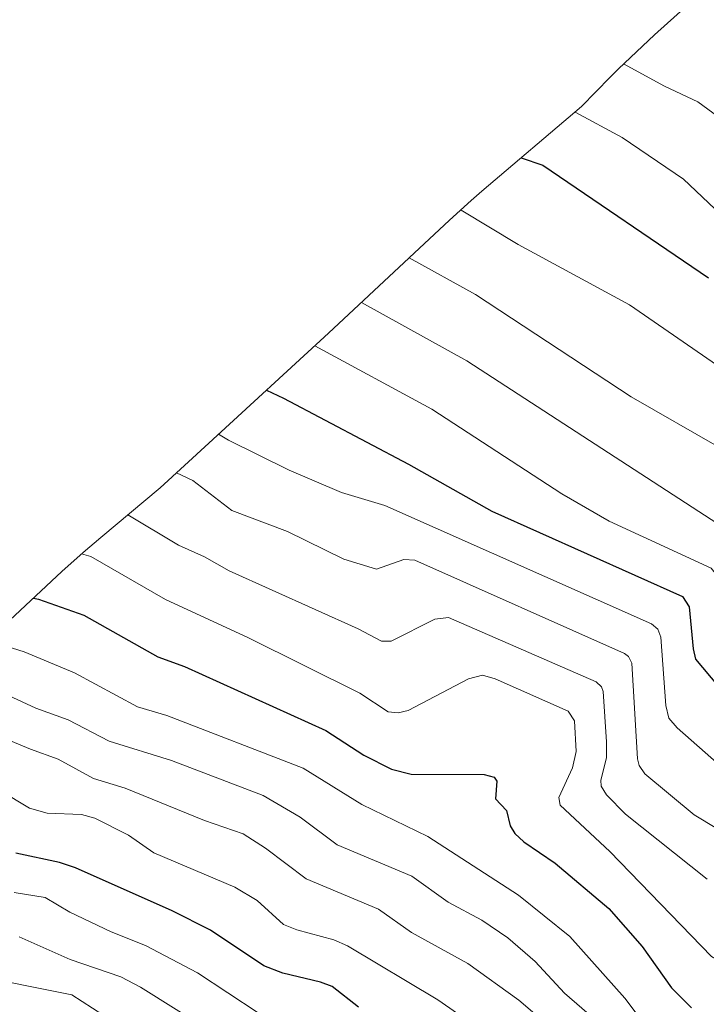
# Model space of a CAD drawing. Units: metres. Extents: x 540809 to 542740, y 4716989 to 4718985.
# Drawn here: x 542315 to 542463, y 4718105 to 4718317 of the extents above; entities that cross this region are included whole.
import ezdxf

# ---------------------------------------------------------------- set-up
doc = ezdxf.new("R2010")
doc.units = ezdxf.units.M
doc.header["$MEASUREMENT"] = 0
for name, color, linetype, lineweight in [('Arbolado forestal CxS', 92, 'Continuous', 0), ('Curva de nivel maestra', 30, 'Continuous', 30), ('Curva de nivel normal', 30, 'Continuous', 0)]:
    doc.layers.add(name, color=color, linetype=linetype, lineweight=lineweight)

msp = doc.modelspace()

# ---------------------------------------------------------------- linework, layer by layer
at = {"layer": 'Arbolado forestal CxS', "color": 92, "linetype": 'Continuous', "lineweight": 0}
msp.add_polyline3d([(542312.7169, 4718187.6261, 976.4261), (542323.9937, 4718198.1457, 971.1704), (542328.5509, 4718202.2679, 968.6878), (542332.3555, 4718205.5211, 966.9395), (542345.2187, 4718216.2443, 961.4236), (542355.7525, 4718225.8835, 956.0017), (542381.5725, 4718249.6361, 943.1822), (542407.7249, 4718274.0755, 930.6243), (542412.4109, 4718278.3179, 928.2243), (542414.7365, 4718280.3259, 927.2789), (542436.2297, 4718298.5985, 919.0588), (542442.4209, 4718304.9503, 915.5699), (542444.2187, 4718306.7713, 914.6691), (542451.9865, 4718314.1341, 911.7676), (542463.1875, 4718324.1961, 908.6504)], dxfattribs=at)
msp.add_polyline3d([(542312.7169, 4718187.6261, 976.4261), (542323.9937, 4718198.1457, 971.1704), (542328.5509, 4718202.2679, 968.6878), (542332.3555, 4718205.5211, 966.9395), (542345.2187, 4718216.2443, 961.4236), (542355.7525, 4718225.8835, 956.0017), (542381.5725, 4718249.6361, 943.1822), (542407.7249, 4718274.0755, 930.6243), (542412.4109, 4718278.3179, 928.2243), (542414.7365, 4718280.3259, 927.2789), (542436.2297, 4718298.5985, 919.0588), (542442.4209, 4718304.9503, 915.5699), (542444.2187, 4718306.7713, 914.6691), (542451.9865, 4718314.1341, 911.7676), (542463.1875, 4718324.1961, 908.6504)], dxfattribs=at)
at = {"layer": 'Curva de nivel maestra', "color": 30, "linetype": 'Continuous', "lineweight": 30, "flags": 128}
for points, elevation in [([(542423.21, 4718287.5301), (542427.88, 4718285.9701), (542463.67, 4718261.5901)], 925), ([(542368.2, 4718237.3301), (542371.84, 4718235.5801), (542398.84, 4718221.3801), (542416.84, 4718211.2001), (542458.04, 4718192.7801), (542459.52, 4718190.5301), (542460.34, 4718181.4301), (542460.88, 4718179.1901), (542469.17, 4718169.3801), (542494.79, 4718152.3701), (542530.73, 4718133.7101), (542538.83, 4718128.7301), (542545.42, 4718123.2601), (542552.65, 4718113.1601), (542556.7, 4718104.2101)], 950), ([(542317.86, 4718192.4301), (542318.91, 4718192.1701), (542328.73, 4718188.7101), (542344.74, 4718179.7501), (542350.47, 4718177.6401), (542380.97, 4718163.7701), (542389.19, 4718158.4801), (542395.19, 4718155.4401), (542399.46, 4718154.3401), (542415.19, 4718154.3001), (542417.39, 4718153.7401), (542417.97, 4718152.8801), (542417.67, 4718149.0701), (542420.02, 4718146.5401), (542420.86, 4718143.1901), (542421.86, 4718141.5501), (542423.79, 4718139.7501), (542430.53, 4718135.1001), (542442.14, 4718125.3701), (542449.35, 4718117.1301), (542455.67, 4718108.1801), (542459.98, 4718103.8901)], 975), ([(542388.07, 4718104.0201), (542382.41, 4718108.4901), (542379.88, 4718109.4501), (542371.73, 4718111.3701), (542367.62, 4718112.9401), (542356.1, 4718120.6301), (542347.82, 4718124.8101), (542326.93, 4718134.1301), (542323.43, 4718135.2901), (542314.02, 4718137.3101)], 1000)]:
    msp.add_lwpolyline(points, dxfattribs=dict(at, elevation=elevation))
at = {"layer": 'Curva de nivel normal', "color": 30, "linetype": 'Continuous', "lineweight": 0, "flags": 128}
for points, elevation in [([(542467.61, 4718295.0801), (542461.38, 4718299.6401), (542454.17, 4718303.0301), (542445.33, 4718307.8201)], 915), ([(542469.18, 4718272.6101), (542458.3, 4718282.9001), (542445.05, 4718291.9501), (542434.87, 4718297.4401)], 920), ([(542410.14, 4718276.2701), (542410.23, 4718276.2301), (542422.57, 4718268.8101), (542446.6, 4718255.7801), (542468.68, 4718240.6001), (542492.78, 4718215.3401), (542506.27, 4718204.6001), (542511.46, 4718202.3101), (542525.94, 4718197.9301), (542529.52, 4718196.4201), (542541.03, 4718189.9401), (542574.44, 4718169.1101), (542576.75, 4718167.3301), (542577.78, 4718165.5501), (542578.46, 4718162.8101), (542577.87, 4718153.1201), (542579.12, 4718143.9701), (542580.98, 4718133.1601), (542585.38, 4718124.4801), (542588.69, 4718116.4901), (542589.36, 4718110.3801), (542590.29, 4718105.0501), (542592.39, 4718097.0501)], 930), ([(542583.98, 4718092.9401), (542580.39, 4718111.3901), (542577.89, 4718122.1801), (542576.38, 4718129.0601), (542572.57, 4718137.1201), (542572, 4718139.4201), (542570.85, 4718146.4601), (542570.03, 4718153.5301), (542567.89, 4718155.2301), (542525.74, 4718182.2801), (542520.25, 4718184.7801), (542502.91, 4718191.1501), (542499.66, 4718192.8801), (542489.99, 4718200.8601), (542485.16, 4718208.2401), (542474.19, 4718219.1001), (542466.06, 4718224.9701), (542446.99, 4718235.9201), (542413.33, 4718258.0201), (542399.02, 4718265.9501)], 935), ([(542577.64, 4718089.7201), (542572.9, 4718106.4401), (542569.33, 4718117.5201), (542566.52, 4718123.8101), (542563.57, 4718130.8701), (542559.67, 4718142.1401), (542560.7, 4718145.7601), (542559.45, 4718148.2801), (542556.4, 4718150.4401), (542545.76, 4718154.3701), (542530.34, 4718164.1901), (542524.7, 4718167.2701), (542486.92, 4718184.9901), (542481.76, 4718189.2801), (542475.72, 4718199.8001), (542471.27, 4718204.8501), (542411.49, 4718243.6901), (542388.71, 4718256.3101)], 940), ([(542569.18, 4718089.6601), (542564.91, 4718105.0101), (542560.4, 4718116.8901), (542555.08, 4718124.8701), (542550.82, 4718132.2901), (542550.18, 4718133.0601), (542540.6, 4718141.6301), (542530.1, 4718149.0301), (542523.65, 4718152.6001), (542501.32, 4718163.6401), (542494.72, 4718168.2401), (542485.46, 4718172.5401), (542476.68, 4718178.2001), (542474.41, 4718180.4301), (542470.67, 4718186.8001), (542467.08, 4718191.2001), (542466.36, 4718192.8601), (542465.47, 4718197.4001), (542464.29, 4718198.8901), (542442.19, 4718209.0501), (542432.03, 4718214.9601), (542403.89, 4718233.2501), (542378.6, 4718246.9101)], 945), ([(542357.85, 4718227.8101), (542360.01, 4718226.5401), (542373.08, 4718220.0501), (542384.39, 4718215.2001), (542393.73, 4718212.4501), (542451.35, 4718186.8801), (542452.75, 4718185.6701), (542453.41, 4718183.9401), (542454.48, 4718169.2001), (542455.08, 4718166.4501), (542456.88, 4718164.3501), (542469.05, 4718153.7501), (542472.3, 4718151.5901), (542477.76, 4718148.9801), (542485.48, 4718143.1301), (542491.64, 4718139.2901), (542508.67, 4718132.4701), (542531.17, 4718122.5701), (542533.46, 4718120.8401), (542540.16, 4718114.4601), (542544.21, 4718109.3501), (542549.67, 4718098.1801)], 955), ([(542348.74, 4718219.4601), (542352.25, 4718217.7901), (542360.73, 4718211.3701), (542372.7, 4718206.7701), (542384.9, 4718200.8301), (542391.92, 4718198.6701), (542397.85, 4718200.7601), (542400.21, 4718200.5701), (542445.55, 4718180.4701), (542446.4, 4718179.7901), (542447.15, 4718178.3501), (542448.34, 4718157.7001), (542448.68, 4718156.2501), (542449.96, 4718154.4301), (542460.6, 4718145.5801), (542470.04, 4718139.9001), (542476.44, 4718135.1901), (542487.76, 4718128.3501), (542492.25, 4718126.2001), (542517.29, 4718116.9101), (542528.19, 4718110.3901), (542534.33, 4718104.7001), (542535.84, 4718103.4001)], 960), ([(542338.2, 4718210.3901), (542349.15, 4718203.8401), (542354.8, 4718201.3001), (542360.15, 4718198.3101), (542387.99, 4718185.7601), (542393.04, 4718183.0901), (542395.1, 4718183.1001), (542404.58, 4718187.8401), (542407.54, 4718188.1901), (542439.39, 4718174.3001), (542440.54, 4718173.2101), (542440.94, 4718172.2301), (542441.64, 4718161.3801), (542441.62, 4718157.9301), (542440.42, 4718153.1001), (542440.46, 4718151.8001), (542441.66, 4718149.9301), (542445.73, 4718145.7401), (542463.4, 4718131.6501)], 965), ([(542328.25, 4718202.0001), (542330.24, 4718201.3801), (542346.39, 4718192.1301), (542364.28, 4718183.8301), (542388.34, 4718171.8801), (542394.49, 4718167.8401), (542396.65, 4718167.6201), (542398.76, 4718168.1401), (542411.83, 4718174.9801), (542414.83, 4718175.7801), (542417.56, 4718174.9901), (542433.36, 4718168.0101), (542434.76, 4718165.8801), (542435.09, 4718159.2501), (542434.29, 4718155.7401), (542431.36, 4718149.3001), (542431.66, 4718147.6801), (542442.36, 4718137.6701), (542464.35, 4718114.9801), (542473.3, 4718109.7901), (542484.08, 4718106.7201), (542492.52, 4718103.2301)], 970), ([(542307.77, 4718183.3501), (542315.82, 4718180.8301), (542326.73, 4718176.2801), (542340.3, 4718168.9001), (542346.63, 4718167.0301), (542376.12, 4718155.6801), (542388.81, 4718147.8001), (542403.03, 4718140.8801), (542422.65, 4718128.2101), (542433.69, 4718119.3201), (542445.59, 4718105.9701), (542450.91, 4718098.9301)], 980), ([(542440.09, 4718100.5601), (542432.55, 4718107.0501), (542426.25, 4718113.9001), (542420.31, 4718118.9801), (542414.7, 4718122.8101), (542407.46, 4718126.7201), (542399.59, 4718132.3201), (542383.42, 4718139.1101), (542375.45, 4718145.0501), (542367.48, 4718149.7301), (542347.69, 4718157.3101), (542334.22, 4718161.5201), (542325.3, 4718166.1401), (542318.38, 4718168.6301), (542309.44, 4718172.7601)], 985), ([(542434.02, 4718095.9101), (542422.74, 4718105.5001), (542411.66, 4718113.4501), (542399.49, 4718120.1601), (542392.38, 4718125.2301), (542376.74, 4718131.7401), (542367.97, 4718138.3701), (542363.14, 4718141.4801), (542354.79, 4718144.3601), (542337.66, 4718151.3101), (542330.78, 4718153.4401), (542323.19, 4718157.6101), (542317.16, 4718159.7501), (542299.82, 4718166.9501)], 990), ([(542414.41, 4718099.2001), (542405.19, 4718105.5801), (542385.69, 4718117.2401), (542382.7, 4718118.5601), (542374.75, 4718120.7001), (542371.84, 4718121.9001), (542366.2, 4718127.0501), (542361.34, 4718129.9401), (542343.82, 4718137.4001), (542338.38, 4718141.1601), (542331.11, 4718144.8901), (542328.22, 4718145.6401), (542320.8, 4718145.9601), (542317, 4718147.0501), (542304.21, 4718154.6301)], 995), ([(542366.35, 4718102.7801), (542353.3, 4718111.4401), (542342.05, 4718117.3301), (542334.59, 4718120.3101), (542325.71, 4718124.5601), (542320.36, 4718127.7401), (542313.65, 4718128.7701)], 1005), ([(542356.97, 4718098.3001), (542340.95, 4718108.3401), (542336.69, 4718110.5601), (542325.76, 4718114.3401), (542314.77, 4718119.2101)], 1010), ([(542303.44, 4718111.2501), (542326.1, 4718106.6901), (542341.76, 4718096.6101)], 1015)]:
    msp.add_lwpolyline(points, dxfattribs=dict(at, elevation=elevation))

doc.saveas('drawing.dxf')
